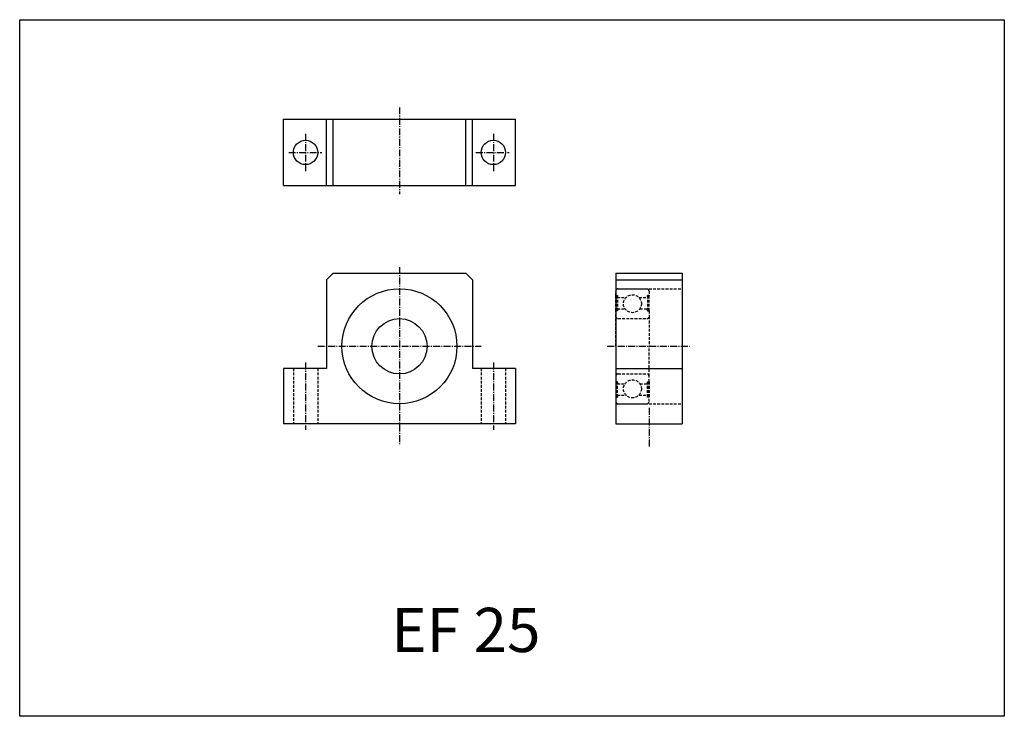
# Model space of a CAD drawing. Extents: x 1903 to 2349, y 1433 to 1748.
import ezdxf

# ---------------------------------------------------------------- set-up
doc = ezdxf.new("R2010")
doc.units = 0
doc.header["$LTSCALE"] = 5
doc.linetypes.add('CENTER', pattern=[0.95, 0.625, -0.125, 0.075, -0.125])
doc.linetypes.add('DASHED2', pattern=[0.375, 0.25, -0.125])
doc.layers.get('0').update_dxf_attribs({"linetype": 'CONTINUOUS'})
doc.layers.add('CENTER', color=3, linetype='CENTER')
doc.layers.add('HIDE', color=1, linetype='DASHED2')
doc.styles.add('BIG', font='txt', dxfattribs={"height": 20})

# ---------------------------------------------------------------- blocks, each defined once
blk = doc.blocks.new('EF25F')
for p, q in [((-33, 30), (-30, 33)), ((-30, 33), (30, 33)), ((33, 30), (30, 33)), ((-33, 30), (-33, -10)), ((33, 30), (33, -10)), ((-33, -10), (-52.5, -10)), ((-52.5, -10), (-52.5, -35)), ((52.5, -10), (33, -10)), ((52.5, -10), (52.5, -35)), ((52.5, -35), (-52.5, -35))]:
    blk.add_line(p, q)
for radius in [26, 12.499999]:
    blk.add_circle((0, 0), radius)
at = {"layer": 'CENTER'}
for p, q in [((0, 35.837891), (0, -44.488401)), ((-37, 0), (37, 0)), ((-42.5, -7.375686), (-42.5, -37.800707)), ((42.5, -7.375686), (42.5, -37.800707))]:
    blk.add_line(p, q, dxfattribs=at)
at = {"layer": 'HIDE'}
for p, q in [((-48, -10), (-48, -35)), ((-37, -10), (-37, -35)), ((37, -10), (37, -35)), ((48, -10), (48, -35))]:
    blk.add_line(p, q, dxfattribs=at)
blk = doc.blocks.new('EF25S')
for p, q in [((0, 33), (0, -35)), ((0, 33), (30, 33)), ((30, 33), (30, -35)), ((0, 30), (30, 30)), ((0, -10), (30, -10)), ((0, -35), (30, -35))]:
    blk.add_line(p, q)
at = {"layer": 'CENTER'}
for p, q in [((-3.88, 0), (33.27, 0)), ((15, -27.9), (15, -45.69))]:
    blk.add_line(p, q, dxfattribs=at)
at = {"layer": 'HIDE'}
for p, q in [((0, 26), (30, 26)), ((0, 22.95), (0, 25)), ((0, 16.05), (0, 22.95)), ((0, 22.95), (0.69, 22.95)), ((0.17, 22.95), (0.17, 16.05)), ((0.17, 22.95), (0.69, 16.05)), ((0.17, 16.05), (0.69, 22.95)), ((0.69, 22.95), (0.69, 16.05)), ((1, 26), (14, 26)), ((14.83, 16.05), (14.31, 22.95)), ((14.31, 22.95), (14.31, 16.05)), ((14.31, 16.05), (14.83, 22.95)), ((15, 22.95), (14.31, 22.95)), ((14.83, 22.95), (14.83, 16.05)), ((15, 25), (15, 22.95)), ((15, 16.05), (15, 22.95)), ((0.69, 22.05), (4.57, 22.05)), ((10.43, 22.05), (14.31, 22.05)), ((0.69, 16.05), (0, 16.05)), ((0, 13.5), (0, 16.05)), ((0, 0), (0, 13.5)), ((0.69, 17), (4.13, 17)), ((10.87, 17), (14.31, 17)), ((14.31, 16.05), (15, 16.05)), ((15, 16.05), (15, 13.5)), ((15, 13.5), (15, 0)), ((1, 12.5), (14, 12.5)), ((0, 0), (0, -13.5)), ((15, -13.5), (15, 0)), ((1, -12.5), (14, -12.5)), ((0, -13.5), (0, -16.05)), ((0.32, -16.05), (0, -15.73)), ((0, -16.05), (0, -22.95)), ((0.69, -16.05), (0, -16.05)), ((0.17, -22.95), (0.17, -16.05)), ((0.17, -22.95), (0.69, -16.05)), ((0.17, -16.05), (0.69, -22.95)), ((0.69, -22.95), (0.69, -16.05)), ((1.27, -17), (0.69, -16.42)), ((0.69, -17), (4.13, -17)), ((10.87, -17), (14.31, -17)), ((14.31, -16.05), (15, -16.05)), ((14.31, -22.95), (14.31, -16.05)), ((14.31, -16.05), (14.83, -22.95)), ((14.83, -16.05), (14.31, -22.95)), ((14.83, -22.95), (14.83, -16.05)), ((15, -16.05), (15, -13.5)), ((15, -16.05), (15, -22.95)), ((0.69, -22.05), (4.57, -22.05)), ((10.43, -22.05), (14.31, -22.05)), ((0, -22.95), (0.69, -22.95)), ((0, -22.95), (0, -25)), ((0, -26), (30, -26)), ((1, -26), (14, -26)), ((15, -22.95), (14.31, -22.95)), ((15, -25), (15, -22.95))]:
    blk.add_line(p, q, dxfattribs=at)
for centre in [(7.5, 19.25), (7.5, -19.25)]:
    blk.add_circle(centre, 4.05, dxfattribs=at)
for centre, start, end in [((1, 25), 90, 180), ((14, 25), 0, 90), ((1, 13.5), 180, 270), ((14, 13.5), 270, 0), ((1, -13.5), 90, 180), ((14, -13.5), 0, 90), ((1, -25), 180, 270), ((14, -25), 270, 0)]:
    blk.add_arc(centre, 1, start, end, dxfattribs=at)
blk = doc.blocks.new('EF25U')
for p, q in [((-52.5, 30), (52.5, 30)), ((-52.5, 0), (-52.5, 30)), ((-33, 0), (-33, 30)), ((-30, 0), (-30, 30)), ((30, 0), (30, 30)), ((33, 0), (33, 30)), ((52.5, 0), (52.5, 30)), ((-52.5, 0), (52.5, 0))]:
    blk.add_line(p, q)
for centre in [(-42.5, 15), (42.5, 15)]:
    blk.add_circle(centre, 5.5)
at = {"layer": 'CENTER'}
for p, q in [((0, 35.393065), (0, -3.84404)), ((-42.5, 23.463895), (-42.5, 6.539118)), ((42.5, 23.463895), (42.5, 6.539118)), ((-50.111584, 15), (-35.096808, 15)), ((34.587153, 15), (49.601929, 15))]:
    blk.add_line(p, q, dxfattribs=at)

msp = doc.modelspace()

# ---------------------------------------------------------------- linework, layer by layer
msp.add_lwpolyline([(1903.04, 1433.17), (1903.04, 1748.17), (2348.54, 1748.17), (2348.54, 1433.17), (1903.04, 1433.17)], close=True)

# ---------------------------------------------------------------- block references
for name, p in [('EF25U', (2074.87, 1673.14)), ('EF25F', (2074.87, 1600.49)), ('EF25S', (2172.78, 1600.49))]:
    msp.add_blockref(name, p)

# ---------------------------------------------------------------- texts
at = {"style": 'BIG'}
msp.add_text('EF 25', height=20, dxfattribs=at).set_placement((2071.14, 1462.22))

doc.saveas('drawing.dxf')
